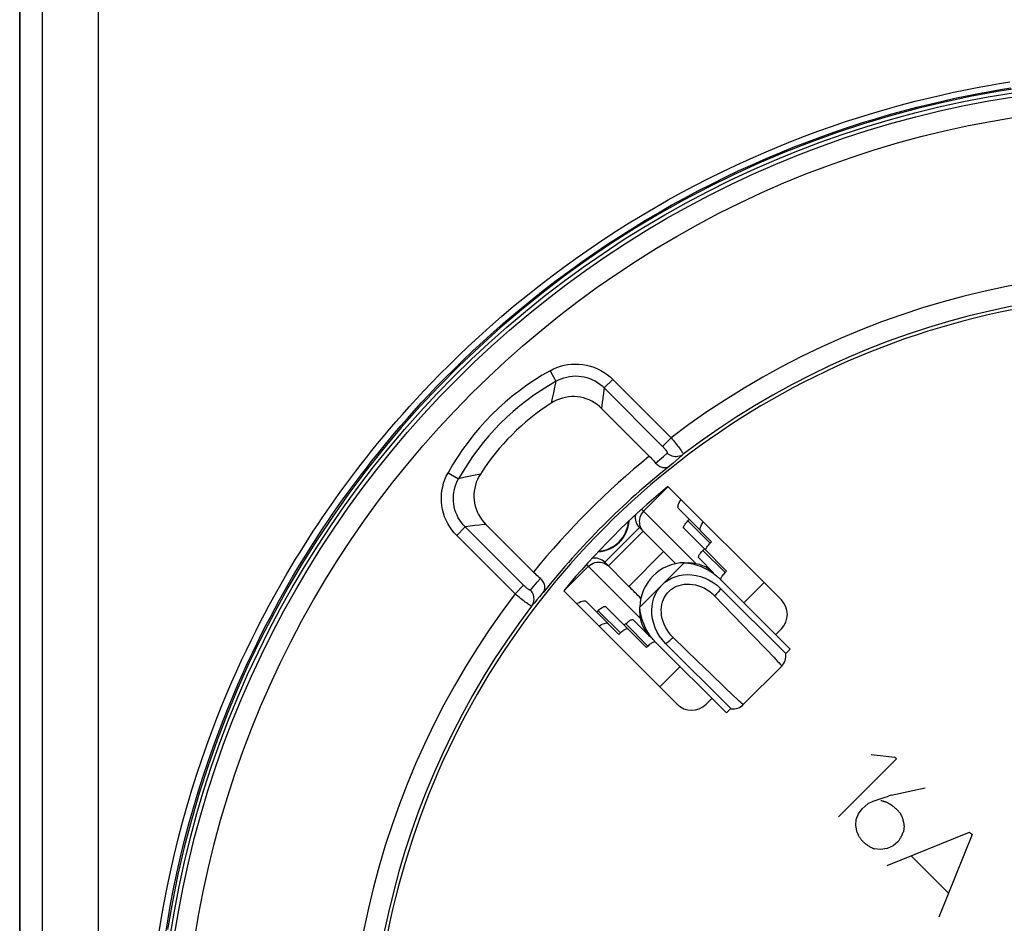
# Model space of a CAD drawing. Units: millimetres. Extents: x -25 to 135, y -118 to 158.
# Drawn here: x 52 to 76, y -72 to -50 of the extents above; entities that cross this region are included whole.
import ezdxf

# ---------------------------------------------------------------- set-up
doc = ezdxf.new("R2010")
doc.units = ezdxf.units.MM
doc.header["$LTSCALE"] = 16.335
doc.layers.get('0').update_dxf_attribs({"linetype": 'CONTINUOUS'})
for name, color, linetype in [('ASSI', 7, 'CONTINUOUS'), ('COPY-PUBBLISH', 7, 'CONTINUOUS'), ('DRAFT', 7, 'CONTINUOUS'), ('RACCORDO', 7, 'CONTINUOUS'), ('SCRITTE', 7, 'CONTINUOUS')]:
    doc.layers.add(name, color=color, linetype=linetype)

msp = doc.modelspace()

# ---------------------------------------------------------------- linework, layer by layer
at = {"color": 253, "linetype": 'CONTINUOUS'}
for p, q in [((67.593, -62.199), (68.194, -61.598)), ((67.545, -62.151), (68.863, -63.468)), ((66.734, -63.532), (67.583, -62.684)), ((67.554, -62.651), (67.583, -62.684)), ((67.504, -64.535), (68.586, -63.453)), ((65.649, -64.143), (66.25, -63.542)), ((67.519, -64.812), (66.202, -63.494)), ((66.701, -63.503), (66.734, -63.532)), ((70.039, -64.432), (70.534, -63.937)), ((69.326, -64.263), (70.016, -64.976)), ((70.016, -64.976), (70.237, -65.204)), ((68.922, -65.864), (68.314, -65.276)), ((70.237, -65.204), (70.591, -65.572)), ((67.988, -66.483), (68.483, -65.988)), ((69.216, -66.149), (68.922, -65.864)), ((69.58, -66.499), (69.216, -66.149)), ((69.776, -66.686), (69.58, -66.499)), ((69.885, -66.789), (69.776, -66.686))]:
    msp.add_line(p, q, dxfattribs=at)
at = {"color": 7, "linetype": 'CONTINUOUS'}
for p, q in [((66.644, -63.442), (67.493, -62.594)), ((67.493, -62.594), (68.082, -63.182)), ((67.233, -64.031), (68.082, -63.182)), ((67.233, -64.031), (66.644, -63.442)), ((69.304, -63.698), (68.94, -63.334)), ((69.198, -63.877), (69.296, -63.935)), ((69.296, -63.935), (69.388, -64.003)), ((71.17, -65.563), (69.457, -63.851)), ((69.388, -64.003), (69.475, -64.081)), ((69.475, -64.081), (71.064, -65.669)), ((67.749, -65.253), (67.34, -64.845)), ((67.986, -65.245), (67.927, -65.147)), ((68.054, -65.337), (67.986, -65.245)), ((68.132, -65.424), (68.054, -65.337)), ((69.614, -67.119), (67.902, -65.406)), ((69.72, -67.013), (68.132, -65.424)), ((71.064, -65.669), (71.17, -65.563)), ((70.027, -66.915), (70.966, -65.977)), ((69.614, -67.119), (69.72, -67.013))]:
    msp.add_line(p, q, dxfattribs=at)
at = {"color": 253, "linetype": 'CONTINUOUS'}
for points in [[(67.593, -62.199), (67.563, -62.233), (67.537, -62.271), (67.517, -62.312), (67.501, -62.354), (67.492, -62.399), (67.488, -62.443), (67.49, -62.488), (67.497, -62.532), (67.511, -62.574), (67.53, -62.614), (67.554, -62.651)], [(66.25, -63.542), (66.284, -63.512), (66.322, -63.486), (66.362, -63.466), (66.405, -63.45), (66.449, -63.441), (66.494, -63.437), (66.539, -63.439), (66.583, -63.447), (66.625, -63.46), (66.665, -63.479), (66.701, -63.503)], [(68.314, -65.276), (68.259, -65.218), (68.21, -65.158), (68.167, -65.094), (68.128, -65.027), (68.095, -64.957), (68.069, -64.886), (68.048, -64.814), (68.034, -64.742), (68.027, -64.671), (68.025, -64.602), (68.031, -64.535), (68.041, -64.47), (68.057, -64.409), (68.079, -64.351), (68.105, -64.296), (68.135, -64.246), (68.169, -64.2), (68.208, -64.157)], [(68.208, -64.157), (68.25, -64.118), (68.297, -64.084), (68.347, -64.054), (68.401, -64.028), (68.46, -64.006), (68.521, -63.99), (68.585, -63.98), (68.652, -63.975), (68.721, -63.976), (68.791, -63.983), (68.864, -63.997), (68.936, -64.018), (69.007, -64.044), (69.077, -64.077), (69.145, -64.116), (69.208, -64.159), (69.269, -64.209), (69.326, -64.263)], [(69.475, -64.081), (69.463, -64.1), (69.45, -64.12), (69.436, -64.14), (69.42, -64.161), (69.403, -64.181), (69.385, -64.202), (69.366, -64.223), (69.347, -64.243), (69.326, -64.263)], [(68.132, -65.424), (68.151, -65.413), (68.171, -65.399), (68.191, -65.385), (68.211, -65.369), (68.232, -65.352), (68.253, -65.334), (68.273, -65.315), (68.294, -65.296), (68.314, -65.276)], [(70.591, -65.572), (70.772, -65.762), (70.822, -65.814), (70.865, -65.861), (70.901, -65.9), (70.929, -65.931), (70.95, -65.954), (70.962, -65.969), (70.966, -65.976), (70.966, -65.977)], [(70.027, -66.915), (70.026, -66.915), (70.016, -66.908), (69.996, -66.891), (69.967, -66.865), (69.93, -66.831), (69.885, -66.789)]]:
    msp.add_lwpolyline(points, dxfattribs=at)
at = {"color": 7, "linetype": 'CONTINUOUS'}
for points in [[(68.586, -63.453), (68.683, -63.451), (68.777, -63.456), (68.867, -63.469), (68.953, -63.49), (69.034, -63.52), (69.111, -63.555), (69.181, -63.597), (69.245, -63.644), (69.304, -63.698)], [(68.586, -63.453), (68.69, -63.463), (68.794, -63.482), (68.896, -63.51), (68.999, -63.547), (69.1, -63.593), (69.197, -63.647), (69.289, -63.708), (69.375, -63.776), (69.457, -63.851)], [(68.045, -63.994), (68.115, -63.932), (68.192, -63.878), (68.274, -63.833), (68.364, -63.796), (68.46, -63.768), (68.559, -63.75), (68.663, -63.744), (68.77, -63.747), (68.878, -63.763), (68.986, -63.79), (69.095, -63.828), (69.198, -63.877)], [(67.927, -65.147), (67.879, -65.044), (67.841, -64.936), (67.814, -64.827), (67.798, -64.72), (67.794, -64.612), (67.801, -64.508), (67.819, -64.409), (67.847, -64.313), (67.884, -64.223), (67.929, -64.141), (67.983, -64.065), (68.045, -63.994)], [(67.749, -65.253), (67.695, -65.195), (67.648, -65.13), (67.606, -65.06), (67.571, -64.984), (67.541, -64.902), (67.52, -64.816), (67.507, -64.726), (67.501, -64.632), (67.504, -64.535)], [(67.902, -65.406), (67.826, -65.325), (67.758, -65.238), (67.698, -65.147), (67.644, -65.05), (67.598, -64.948), (67.561, -64.845), (67.533, -64.743), (67.514, -64.639), (67.504, -64.535)], [(70.966, -65.977), (70.985, -65.956), (71.012, -65.92), (71.034, -65.881), (71.05, -65.842), (71.061, -65.801), (71.067, -65.761), (71.069, -65.721), (71.066, -65.683), (71.064, -65.669)], [(69.72, -67.013), (69.734, -67.015), (69.773, -67.018), (69.812, -67.016), (69.852, -67.01), (69.893, -66.999), (69.932, -66.983), (69.971, -66.961), (70.007, -66.934), (70.027, -66.915)]]:
    msp.add_lwpolyline(points, dxfattribs=at)
for centre, start, end in [((67.74, -62.346), 170.5134, 225), ((66.397, -63.69), 45, 99.4866)]:
    msp.add_arc(centre, 0.35, start, end, dxfattribs=at)
for centre, start_param, end_param in [((68.329, -62.935), -1.570796, -1.49845), ((66.986, -64.278), 1.49845, 1.570796)]:
    msp.add_ellipse(centre, major_axis=(4.095, -4.095), ratio=0.060429, start_param=start_param, end_param=end_param, dxfattribs=at)
at = {"layer": 'ASSI', "color": 253, "linetype": 'CONTINUOUS'}
for p, q in [((65.311, -58.769), (65.455, -59.027)), ((66.84, -58.981), (66.631, -59.19)), ((66.84, -58.981), (68.265, -60.406)), ((65.392, -59.311), (65.365, -59.439)), ((65.422, -59.173), (65.392, -59.311)), ((66.613, -59.329), (66.601, -59.417)), ((66.631, -59.19), (68.056, -60.615)), ((65.365, -59.439), (65.341, -59.558)), ((66.586, -59.54), (66.577, -59.617)), ((66.577, -59.617), (66.569, -59.69)), ((68.265, -60.406), (68.056, -60.615)), ((68.076, -60.86), (68.171, -60.779)), ((67.888, -61.022), (67.982, -60.941)), ((67.982, -60.941), (68.076, -60.86)), ((68.304, -61.03), (68.232, -61.094)), ((68.377, -60.966), (68.304, -61.03)), ((68.451, -60.903), (68.377, -60.966)), ((62.82, -61.26), (63.078, -61.404)), ((63.609, -61.29), (63.444, -61.324)), ((63.204, -61.376), (63.078, -61.404)), ((63.327, -61.349), (63.204, -61.376)), ((63.444, -61.324), (63.327, -61.349)), ((63.032, -62.789), (63.241, -62.58)), ((63.361, -62.564), (63.241, -62.58)), ((64.666, -64.005), (63.241, -62.58)), ((63.476, -62.549), (63.361, -62.564)), ((63.586, -62.536), (63.476, -62.549)), ((64.457, -64.214), (63.032, -62.789)), ((64.911, -64.025), (64.992, -63.931)), ((64.992, -63.931), (65.073, -63.837)), ((64.457, -64.214), (64.666, -64.005)), ((64.83, -64.12), (64.911, -64.025)), ((64.985, -64.363), (64.922, -64.437)), ((65.049, -64.29), (64.985, -64.363)), ((64.922, -64.437), (64.86, -64.51))]:
    msp.add_line(p, q, dxfattribs=at)
at = {"layer": 'ASSI', "color": 7, "linetype": 'CONTINUOUS'}
for p, q in [((66.569, -59.69), (67.733, -60.854)), ((70.958, -64.361), (68.189, -61.593)), ((64.904, -63.682), (63.741, -62.519)), ((65.644, -64.139), (68.412, -66.907)), ((70.816, -65.21), (70.958, -65.068)), ((69.119, -66.907), (69.261, -66.765))]:
    msp.add_line(p, q, dxfattribs=at)
for points in [[(76.954, -51.848), (76.279, -51.951), (75.608, -52.073), (74.94, -52.214), (74.277, -52.373), (73.618, -52.55), (72.964, -52.746), (72.316, -52.959), (71.674, -53.19), (71.039, -53.438), (70.411, -53.705), (69.79, -53.988), (69.177, -54.289), (68.572, -54.607), (67.977, -54.941), (67.39, -55.292), (66.814, -55.659), (66.248, -56.042), (65.691, -56.441), (65.147, -56.854), (64.614, -57.283), (64.092, -57.727), (63.584, -58.185), (63.087, -58.657), (62.604, -59.144), (62.135, -59.643), (61.679, -60.155), (61.238, -60.68), (60.812, -61.216), (60.4, -61.765), (60.004, -62.325), (59.624, -62.895), (59.26, -63.475), (58.912, -64.066), (58.58, -64.665), (58.266, -65.274), (57.968, -65.891), (57.688, -66.515), (57.425, -67.147), (57.18, -67.785), (56.954, -68.43), (56.745, -69.08), (56.554, -69.737), (56.381, -70.397), (56.227, -71.061), (56.091, -71.729), (55.974, -72.401)], [(66.569, -59.69), (66.515, -59.639), (66.457, -59.593), (66.396, -59.552), (66.331, -59.514), (66.263, -59.482), (66.194, -59.454), (66.123, -59.433), (66.051, -59.417), (65.978, -59.406), (65.905, -59.401), (65.831, -59.402), (65.757, -59.408), (65.684, -59.419), (65.611, -59.437), (65.539, -59.46), (65.471, -59.487), (65.405, -59.52), (65.341, -59.558)], [(67.733, -60.854), (67.761, -60.882), (67.788, -60.91), (67.814, -60.939), (67.84, -60.967), (67.864, -60.995), (67.888, -61.022)], [(67.888, -61.022), (67.906, -61.042), (67.925, -61.061), (67.946, -61.077), (67.968, -61.092), (67.991, -61.105), (68.015, -61.116), (68.04, -61.124), (68.065, -61.13), (68.09, -61.133), (68.115, -61.134), (68.14, -61.132), (68.164, -61.127), (68.188, -61.119), (68.21, -61.108), (68.232, -61.094)], [(63.609, -61.29), (63.571, -61.354), (63.538, -61.42), (63.51, -61.489), (63.488, -61.56), (63.47, -61.633), (63.458, -61.707), (63.452, -61.78), (63.452, -61.854), (63.457, -61.927), (63.468, -62), (63.484, -62.072), (63.505, -62.143), (63.533, -62.213), (63.565, -62.281), (63.603, -62.345), (63.644, -62.406), (63.69, -62.464), (63.741, -62.519)], [(65.073, -63.837), (65.045, -63.813), (65.018, -63.789), (64.99, -63.764), (64.961, -63.737), (64.933, -63.71), (64.904, -63.682)], [(65.144, -64.181), (65.159, -64.159), (65.17, -64.137), (65.178, -64.113), (65.183, -64.089), (65.185, -64.064), (65.184, -64.039), (65.181, -64.014), (65.175, -63.989), (65.167, -63.964), (65.156, -63.941), (65.143, -63.917), (65.128, -63.895), (65.112, -63.875), (65.093, -63.855), (65.073, -63.837)]]:
    msp.add_lwpolyline(points, dxfattribs=at)
at = {"layer": 'ASSI', "color": 253, "linetype": 'CONTINUOUS'}
for points in [[(65.311, -58.769), (65.393, -58.727), (65.477, -58.691), (65.563, -58.661), (65.652, -58.638), (65.743, -58.62), (65.835, -58.609), (65.927, -58.606), (66.02, -58.608), (66.112, -58.618), (66.204, -58.634), (66.294, -58.657), (66.382, -58.686), (66.467, -58.722), (66.55, -58.763), (66.629, -58.81), (66.703, -58.862), (66.774, -58.919), (66.84, -58.981)], [(65.455, -59.027), (65.444, -59.076), (65.422, -59.173)], [(65.455, -59.027), (65.518, -58.994), (65.582, -58.966), (65.649, -58.943), (65.717, -58.924), (65.787, -58.91), (65.858, -58.902), (65.929, -58.898), (66.001, -58.9), (66.072, -58.908), (66.142, -58.92), (66.211, -58.938), (66.279, -58.961), (66.344, -58.988), (66.408, -59.02), (66.468, -59.057), (66.526, -59.098), (66.58, -59.142), (66.631, -59.19)], [(66.631, -59.19), (66.625, -59.237), (66.613, -59.329)], [(66.601, -59.417), (66.596, -59.459), (66.586, -59.54)], [(68.265, -60.406), (68.293, -60.439), (68.321, -60.473), (68.348, -60.505), (68.374, -60.537), (68.399, -60.569), (68.423, -60.599), (68.445, -60.628), (68.466, -60.655), (68.485, -60.681), (68.502, -60.705), (68.518, -60.727), (68.531, -60.746), (68.542, -60.763), (68.55, -60.778), (68.557, -60.79), (68.561, -60.799), (68.562, -60.805), (68.561, -60.809)], [(68.056, -60.615), (68.068, -60.628), (68.08, -60.64), (68.092, -60.653), (68.103, -60.665), (68.113, -60.677), (68.123, -60.689), (68.132, -60.7), (68.141, -60.711), (68.148, -60.722), (68.155, -60.732), (68.161, -60.741), (68.165, -60.749), (68.169, -60.756), (68.171, -60.763), (68.173, -60.769), (68.173, -60.773), (68.173, -60.777), (68.171, -60.779)], [(68.561, -60.809), (68.532, -60.829), (68.5, -60.845), (68.467, -60.857), (68.432, -60.865), (68.397, -60.868), (68.362, -60.868), (68.326, -60.863), (68.292, -60.854), (68.258, -60.841), (68.227, -60.824), (68.197, -60.803), (68.171, -60.779)], [(68.561, -60.809), (68.524, -60.84), (68.451, -60.903)], [(63.032, -62.789), (62.97, -62.723), (62.913, -62.652), (62.861, -62.578), (62.814, -62.499), (62.772, -62.416), (62.737, -62.331), (62.708, -62.243), (62.685, -62.153), (62.668, -62.062), (62.659, -61.969), (62.656, -61.876), (62.66, -61.784), (62.671, -61.692), (62.689, -61.601), (62.712, -61.512), (62.742, -61.426), (62.778, -61.342), (62.82, -61.26)], [(63.241, -62.58), (63.193, -62.529), (63.148, -62.475), (63.108, -62.417), (63.071, -62.357), (63.039, -62.294), (63.011, -62.228), (62.989, -62.16), (62.971, -62.091), (62.959, -62.021), (62.951, -61.95), (62.949, -61.878), (62.953, -61.807), (62.961, -61.736), (62.975, -61.667), (62.993, -61.598), (63.017, -61.531), (63.045, -61.467), (63.078, -61.404)], [(63.741, -62.519), (63.691, -62.524), (63.586, -62.536)], [(64.83, -64.12), (64.828, -64.122), (64.824, -64.122), (64.819, -64.122), (64.814, -64.121), (64.807, -64.118), (64.8, -64.114), (64.792, -64.11), (64.783, -64.104), (64.773, -64.097), (64.762, -64.09), (64.751, -64.082), (64.74, -64.072), (64.728, -64.063), (64.716, -64.052), (64.703, -64.041), (64.691, -64.03), (64.679, -64.018), (64.666, -64.005)], [(64.86, -64.51), (64.88, -64.481), (64.895, -64.449), (64.907, -64.416), (64.915, -64.382), (64.919, -64.346), (64.918, -64.311), (64.914, -64.275), (64.905, -64.241), (64.892, -64.208), (64.875, -64.176), (64.854, -64.147), (64.83, -64.12)], [(65.144, -64.181), (65.112, -64.217), (65.049, -64.29)], [(64.86, -64.51), (64.856, -64.511), (64.85, -64.51), (64.841, -64.506), (64.829, -64.5), (64.814, -64.491), (64.797, -64.48), (64.778, -64.467), (64.756, -64.451), (64.732, -64.434), (64.706, -64.415), (64.679, -64.394), (64.65, -64.372), (64.62, -64.348), (64.588, -64.323), (64.556, -64.297), (64.523, -64.27), (64.49, -64.242), (64.457, -64.214)]]:
    msp.add_lwpolyline(points, dxfattribs=at)
at = {"layer": 'ASSI', "color": 7, "linetype": 'CONTINUOUS'}
msp.add_circle((80.362, -76.311), 24.608, dxfattribs=at)
at = {"layer": 'ASSI', "color": 253, "linetype": 'CONTINUOUS'}
for radius in [24.509, 24.009]:
    msp.add_circle((80.362, -76.311), radius, dxfattribs=at)
for centre, radius, start, end in [((80.362, -76.311), 19.983, 78.3429, 127.2563), ((68.455, -64.404), 6.453, 119.1541, 150.8459), ((68.455, -64.404), 6.157, 119.1541, 150.8459), ((80.362, -76.311), 19.961, 129.2496, 140.7504), ((80.362, -76.311), 19.983, 142.7437, 191.6571)]:
    msp.add_arc(centre, radius, start, end, dxfattribs=at)
at = {"layer": 'ASSI', "color": 7, "linetype": 'CONTINUOUS'}
for centre, radius, start, end in [((80.362, -76.311), 19.4, 78.226, 191.774), ((80.362, -76.311), 19.483, 78.3429, 127.2797), ((68.455, -64.404), 5.76, 122.7254, 147.2746), ((80.362, -76.311), 19.461, 128.5591, 141.4409), ((80.362, -76.311), 19.1, 129.5924, 140.4076), ((68.604, -64.553), 1.1, 90.9649, 179.0351), ((80.362, -76.311), 19.483, 142.7203, 191.6571)]:
    msp.add_arc(centre, radius, start, end, dxfattribs=at)
for centre, major_axis, start_param, end_param in [((70.604, -64.715), (0.5, 0), -0.785246, 0.785246), ((68.766, -66.553), (0, 0.5), -3.926839, -2.356347)]:
    msp.add_ellipse(centre, major_axis=major_axis, ratio=0.999695, start_param=start_param, end_param=end_param, dxfattribs=at)
at = {"layer": 'COPY-PUBBLISH', "color": 7, "linetype": 'CONTINUOUS'}
for p, q in [((68.447, -62.133), (68.712, -62.398)), ((68.712, -62.398), (68.677, -62.434)), ((68.712, -62.398), (69.254, -62.941)), ((68.575, -62.615), (69.077, -63.117)), ((69.254, -62.941), (69.219, -62.976)), ((69.077, -63.117), (69.041, -63.152)), ((69.077, -63.117), (69.619, -63.659)), ((69.619, -63.659), (69.584, -63.695)), ((69.533, -63.752), (69.548, -63.733)), ((66.449, -64.661), (66.184, -64.396)), ((66.485, -64.626), (66.449, -64.661)), ((66.449, -64.661), (66.992, -65.204)), ((67.123, -64.981), (66.666, -64.524)), ((67.158, -64.946), (67.123, -64.981)), ((67.123, -64.981), (67.665, -65.524)), ((67.027, -65.168), (66.992, -65.204)), ((67.701, -65.488), (67.665, -65.524)), ((67.701, -65.488), (67.72, -65.47))]:
    msp.add_line(p, q, dxfattribs=at)
at = {"layer": 'COPY-PUBBLISH', "color": 253, "linetype": 'CONTINUOUS'}
for p, q in [((68.677, -62.434), (69.219, -62.976)), ((69.041, -63.152), (69.584, -63.695)), ((66.485, -64.626), (67.027, -65.168)), ((67.158, -64.946), (67.701, -65.488))]:
    msp.add_line(p, q, dxfattribs=at)
at = {"layer": 'COPY-PUBBLISH', "color": 7, "linetype": 'CONTINUOUS'}
for points in [[(68.447, -62.133), (68.437, -62.117), (68.433, -62.097), (68.434, -62.073), (68.441, -62.043), (68.454, -62.009), (68.472, -61.972), (68.495, -61.933), (68.508, -61.912)], [(68.575, -62.615), (68.571, -62.608), (68.57, -62.6), (68.571, -62.589), (68.574, -62.576), (68.58, -62.561), (68.588, -62.545), (68.599, -62.528), (68.611, -62.51), (68.625, -62.491), (68.641, -62.472), (68.658, -62.453), (68.677, -62.434)], [(68.989, -62.675), (68.979, -62.66), (68.975, -62.64), (68.977, -62.615), (68.984, -62.586), (68.997, -62.552), (69.014, -62.515), (69.037, -62.475), (69.051, -62.454)], [(69.168, -63.033), (69.183, -63.015), (69.2, -62.995), (69.219, -62.976)], [(68.94, -63.334), (68.936, -63.327), (68.935, -63.318), (68.935, -63.307), (68.939, -63.295), (68.945, -63.28), (68.953, -63.264), (68.964, -63.247), (68.976, -63.228), (68.99, -63.209), (69.006, -63.19), (69.023, -63.171), (69.041, -63.152)], [(69.118, -63.158), (69.114, -63.151), (69.112, -63.142), (69.113, -63.132), (69.117, -63.119), (69.123, -63.104), (69.131, -63.088), (69.141, -63.071), (69.154, -63.052), (69.168, -63.033)], [(69.548, -63.733), (69.565, -63.714), (69.584, -63.695)], [(69.483, -63.876), (69.479, -63.869), (69.477, -63.861), (69.478, -63.85), (69.481, -63.837), (69.487, -63.822), (69.496, -63.806), (69.506, -63.789), (69.519, -63.77), (69.533, -63.752)], [(65.963, -64.457), (65.983, -64.444), (66.023, -64.421), (66.06, -64.403), (66.094, -64.391), (66.124, -64.383), (66.148, -64.382), (66.168, -64.386), (66.184, -64.396)], [(66.485, -64.626), (66.504, -64.607), (66.523, -64.59), (66.542, -64.575)], [(66.542, -64.575), (66.56, -64.56), (66.579, -64.548), (66.596, -64.537), (66.612, -64.529), (66.627, -64.523), (66.64, -64.52), (66.651, -64.519), (66.659, -64.52), (66.666, -64.524)], [(67.158, -64.946), (67.178, -64.927), (67.197, -64.91), (67.216, -64.895)], [(67.216, -64.895), (67.234, -64.881), (67.253, -64.868), (67.27, -64.858), (67.286, -64.85), (67.301, -64.844), (67.314, -64.84), (67.324, -64.839), (67.333, -64.841), (67.34, -64.845)], [(66.505, -65), (66.526, -64.986), (66.566, -64.963), (66.603, -64.946), (66.636, -64.933), (66.666, -64.926), (66.691, -64.924), (66.711, -64.929), (66.726, -64.938)], [(67.027, -65.168), (67.046, -65.15), (67.065, -65.133), (67.084, -65.117)], [(67.084, -65.117), (67.103, -65.103), (67.121, -65.09), (67.139, -65.08), (67.155, -65.072), (67.17, -65.066), (67.182, -65.062), (67.193, -65.061), (67.202, -65.063)], [(67.758, -65.437), (67.777, -65.423), (67.795, -65.411), (67.813, -65.4), (67.829, -65.392), (67.843, -65.386), (67.856, -65.383), (67.867, -65.382), (67.876, -65.383), (67.882, -65.387)], [(67.72, -65.47), (67.739, -65.453), (67.758, -65.437)]]:
    msp.add_lwpolyline(points, dxfattribs=at)
at = {"layer": 'DRAFT', "color": 7, "linetype": 'CONTINUOUS'}
msp.add_line((52.362, -98.622), (52.362, 81.549), dxfattribs=at)
msp.add_circle((80.362, -76.311), 24.608, dxfattribs=at)
msp.add_arc((80.362, -76.311), 19.1, 129.5924, 140.4076, dxfattribs=at)
at = {"layer": 'RACCORDO', "color": 7, "linetype": 'CONTINUOUS'}
for p, q in [((52.362, 81.549), (52.362, -98.622)), ((66.569, -59.69), (67.733, -60.854)), ((70.958, -64.361), (68.189, -61.593)), ((64.904, -63.682), (63.741, -62.519)), ((65.644, -64.139), (68.412, -66.907)), ((70.816, -65.21), (70.958, -65.068)), ((69.119, -66.907), (69.261, -66.765))]:
    msp.add_line(p, q, dxfattribs=at)
at = {"layer": 'RACCORDO', "color": 253, "linetype": 'CONTINUOUS'}
for p, q in [((52.917, -98.015), (52.917, 80.941)), ((54.285, -98.015), (54.285, 80.941)), ((65.311, -58.769), (65.455, -59.027)), ((66.84, -58.981), (66.631, -59.19)), ((66.84, -58.981), (68.265, -60.406)), ((65.392, -59.311), (65.365, -59.439)), ((65.422, -59.173), (65.392, -59.311)), ((66.613, -59.329), (66.601, -59.417)), ((66.631, -59.19), (68.056, -60.615)), ((65.365, -59.439), (65.341, -59.558)), ((66.586, -59.54), (66.577, -59.617)), ((66.577, -59.617), (66.569, -59.69)), ((68.265, -60.406), (68.056, -60.615)), ((68.076, -60.86), (68.171, -60.779)), ((67.888, -61.022), (67.982, -60.941)), ((67.982, -60.941), (68.076, -60.86)), ((68.304, -61.03), (68.232, -61.094)), ((68.377, -60.966), (68.304, -61.03)), ((68.451, -60.903), (68.377, -60.966)), ((62.82, -61.26), (63.078, -61.404)), ((63.609, -61.29), (63.444, -61.324)), ((63.204, -61.376), (63.078, -61.404)), ((63.327, -61.349), (63.204, -61.376)), ((63.444, -61.324), (63.327, -61.349)), ((63.032, -62.789), (63.241, -62.58)), ((63.361, -62.564), (63.241, -62.58)), ((64.666, -64.005), (63.241, -62.58)), ((63.476, -62.549), (63.361, -62.564)), ((63.586, -62.536), (63.476, -62.549)), ((64.457, -64.214), (63.032, -62.789)), ((64.911, -64.025), (64.992, -63.931)), ((64.992, -63.931), (65.073, -63.837)), ((64.457, -64.214), (64.666, -64.005)), ((64.83, -64.12), (64.911, -64.025)), ((64.985, -64.363), (64.922, -64.437)), ((65.049, -64.29), (64.985, -64.363)), ((64.922, -64.437), (64.86, -64.51))]:
    msp.add_line(p, q, dxfattribs=at)
for points in [[(62.426, -59.054), (62.629, -58.846), (62.844, -58.63), (63.072, -58.407), (63.313, -58.178), (63.568, -57.942), (63.839, -57.698), (64.125, -57.448), (64.421, -57.198), (64.728, -56.947), (65.044, -56.696), (65.362, -56.451), (65.678, -56.217), (65.995, -55.989), (66.31, -55.77), (66.622, -55.56), (66.933, -55.358), (67.244, -55.162), (67.558, -54.971), (67.873, -54.785), (68.192, -54.603), (68.516, -54.425), (68.846, -54.25), (69.178, -54.08), (69.515, -53.914), (69.855, -53.753), (70.193, -53.598), (70.526, -53.452), (70.857, -53.312), (71.188, -53.178), (71.519, -53.05), (71.849, -52.927), (72.183, -52.809), (72.524, -52.693), (72.869, -52.582), (73.211, -52.476), (73.552, -52.377), (73.89, -52.283), (74.221, -52.196), (74.543, -52.117), (74.857, -52.044), (75.161, -51.976), (75.456, -51.915), (75.74, -51.86), (76.016, -51.81), (76.281, -51.764), (76.536, -51.723)], [(62.542, -59.158), (62.744, -58.951), (62.958, -58.737), (63.185, -58.515), (63.424, -58.288), (63.677, -58.053), (63.947, -57.81), (64.231, -57.562), (64.525, -57.313), (64.829, -57.063), (65.144, -56.814), (65.459, -56.571), (65.773, -56.338), (66.088, -56.112), (66.402, -55.894), (66.712, -55.685), (67.02, -55.485), (67.33, -55.289), (67.641, -55.099), (67.954, -54.915), (68.271, -54.734), (68.594, -54.557), (68.921, -54.383), (69.251, -54.214), (69.585, -54.049), (69.923, -53.888), (70.259, -53.735), (70.59, -53.59), (70.919, -53.451), (71.248, -53.318), (71.576, -53.19), (71.904, -53.068), (72.236, -52.95), (72.575, -52.835), (72.917, -52.724), (73.258, -52.62), (73.596, -52.521), (73.932, -52.428), (74.261, -52.342), (74.581, -52.263), (74.893, -52.19), (75.195, -52.123), (75.488, -52.062), (75.771, -52.007), (76.044, -51.957), (76.307, -51.912), (76.561, -51.871)], [(65.311, -58.769), (65.393, -58.727), (65.477, -58.691), (65.563, -58.661), (65.652, -58.638), (65.743, -58.62), (65.835, -58.609), (65.927, -58.606), (66.02, -58.608), (66.112, -58.618), (66.204, -58.634), (66.294, -58.657), (66.382, -58.686), (66.467, -58.722), (66.55, -58.763), (66.629, -58.81), (66.703, -58.862), (66.774, -58.919), (66.84, -58.981)], [(55.766, -72.459), (55.823, -72.114), (55.887, -71.754), (55.96, -71.38), (56.04, -70.996), (56.132, -70.598), (56.231, -70.19), (56.337, -69.787), (56.449, -69.389), (56.566, -68.996), (56.686, -68.617), (56.807, -68.254), (56.93, -67.906), (57.053, -67.57), (57.175, -67.249), (57.298, -66.941), (57.421, -66.646), (57.542, -66.364), (57.662, -66.094), (57.78, -65.835), (57.896, -65.587), (58.011, -65.351), (58.124, -65.123), (58.236, -64.904), (58.346, -64.693), (58.455, -64.489), (58.564, -64.29), (58.671, -64.097), (58.779, -63.909), (58.886, -63.725), (58.992, -63.545), (59.099, -63.368), (59.206, -63.194), (59.313, -63.023), (59.421, -62.854), (59.529, -62.687), (59.638, -62.521), (59.749, -62.357), (59.86, -62.194), (59.973, -62.031), (60.088, -61.869), (60.205, -61.707), (60.324, -61.544), (60.445, -61.381), (60.57, -61.217), (60.697, -61.051), (60.828, -60.884), (60.962, -60.716), (61.1, -60.545), (61.244, -60.372), (61.392, -60.196), (61.545, -60.017), (61.706, -59.834), (61.873, -59.647), (62.048, -59.455), (62.232, -59.257), (62.426, -59.054)], [(65.455, -59.027), (65.444, -59.076), (65.422, -59.173)], [(65.455, -59.027), (65.518, -58.994), (65.582, -58.966), (65.649, -58.943), (65.717, -58.924), (65.787, -58.91), (65.858, -58.902), (65.929, -58.898), (66.001, -58.9), (66.072, -58.908), (66.142, -58.92), (66.211, -58.938), (66.279, -58.961), (66.344, -58.988), (66.408, -59.02), (66.468, -59.057), (66.526, -59.098), (66.58, -59.142), (66.631, -59.19)], [(55.927, -72.482), (55.983, -72.139), (56.047, -71.781), (56.119, -71.41), (56.199, -71.028), (56.289, -70.633), (56.388, -70.227), (56.494, -69.826), (56.605, -69.431), (56.721, -69.04), (56.84, -68.663), (56.961, -68.303), (57.082, -67.956), (57.205, -67.623), (57.327, -67.304), (57.449, -66.998), (57.57, -66.705), (57.691, -66.424), (57.81, -66.155), (57.927, -65.898), (58.043, -65.652), (58.157, -65.417), (58.269, -65.191), (58.38, -64.973), (58.49, -64.763), (58.598, -64.56), (58.706, -64.362), (58.813, -64.171), (58.919, -63.984), (59.026, -63.801), (59.132, -63.622), (59.238, -63.446), (59.344, -63.273), (59.45, -63.103), (59.558, -62.935), (59.665, -62.769), (59.774, -62.605), (59.883, -62.441), (59.994, -62.279), (60.106, -62.118), (60.22, -61.956), (60.336, -61.795), (60.454, -61.633), (60.575, -61.471), (60.699, -61.308), (60.825, -61.143), (60.955, -60.977), (61.089, -60.81), (61.226, -60.641), (61.368, -60.468), (61.516, -60.293), (61.668, -60.116), (61.828, -59.934), (61.994, -59.747), (62.167, -59.557), (62.35, -59.36), (62.542, -59.158)], [(66.631, -59.19), (66.625, -59.237), (66.613, -59.329)], [(66.601, -59.417), (66.596, -59.459), (66.586, -59.54)], [(68.265, -60.406), (68.293, -60.439), (68.321, -60.473), (68.348, -60.505), (68.374, -60.537), (68.399, -60.569), (68.423, -60.599), (68.445, -60.628), (68.466, -60.655), (68.485, -60.681), (68.502, -60.705), (68.518, -60.727), (68.531, -60.746), (68.542, -60.763), (68.55, -60.778), (68.557, -60.79), (68.561, -60.799), (68.562, -60.805), (68.561, -60.809)], [(68.056, -60.615), (68.068, -60.628), (68.08, -60.64), (68.092, -60.653), (68.103, -60.665), (68.113, -60.677), (68.123, -60.689), (68.132, -60.7), (68.141, -60.711), (68.148, -60.722), (68.155, -60.732), (68.161, -60.741), (68.165, -60.749), (68.169, -60.756), (68.171, -60.763), (68.173, -60.769), (68.173, -60.773), (68.173, -60.777), (68.171, -60.779)], [(68.561, -60.809), (68.532, -60.829), (68.5, -60.845), (68.467, -60.857), (68.432, -60.865), (68.397, -60.868), (68.362, -60.868), (68.326, -60.863), (68.292, -60.854), (68.258, -60.841), (68.227, -60.824), (68.197, -60.803), (68.171, -60.779)], [(68.561, -60.809), (68.524, -60.84), (68.451, -60.903)], [(63.032, -62.789), (62.97, -62.723), (62.913, -62.652), (62.861, -62.578), (62.814, -62.499), (62.772, -62.416), (62.737, -62.331), (62.708, -62.243), (62.685, -62.153), (62.668, -62.062), (62.659, -61.969), (62.656, -61.876), (62.66, -61.784), (62.671, -61.692), (62.689, -61.601), (62.712, -61.512), (62.742, -61.426), (62.778, -61.342), (62.82, -61.26)], [(63.241, -62.58), (63.193, -62.529), (63.148, -62.475), (63.108, -62.417), (63.071, -62.357), (63.039, -62.294), (63.011, -62.228), (62.989, -62.16), (62.971, -62.091), (62.959, -62.021), (62.951, -61.95), (62.949, -61.878), (62.953, -61.807), (62.961, -61.736), (62.975, -61.667), (62.993, -61.598), (63.017, -61.531), (63.045, -61.467), (63.078, -61.404)], [(63.741, -62.519), (63.691, -62.524), (63.586, -62.536)], [(64.83, -64.12), (64.828, -64.122), (64.824, -64.122), (64.819, -64.122), (64.814, -64.121), (64.807, -64.118), (64.8, -64.114), (64.792, -64.11), (64.783, -64.104), (64.773, -64.097), (64.762, -64.09), (64.751, -64.082), (64.74, -64.072), (64.728, -64.063), (64.716, -64.052), (64.703, -64.041), (64.691, -64.03), (64.679, -64.018), (64.666, -64.005)], [(64.86, -64.51), (64.88, -64.481), (64.895, -64.449), (64.907, -64.416), (64.915, -64.382), (64.919, -64.346), (64.918, -64.311), (64.914, -64.275), (64.905, -64.241), (64.892, -64.208), (64.875, -64.176), (64.854, -64.147), (64.83, -64.12)], [(65.144, -64.181), (65.112, -64.217), (65.049, -64.29)], [(64.86, -64.51), (64.856, -64.511), (64.85, -64.51), (64.841, -64.506), (64.829, -64.5), (64.814, -64.491), (64.797, -64.48), (64.778, -64.467), (64.756, -64.451), (64.732, -64.434), (64.706, -64.415), (64.679, -64.394), (64.65, -64.372), (64.62, -64.348), (64.588, -64.323), (64.556, -64.297), (64.523, -64.27), (64.49, -64.242), (64.457, -64.214)]]:
    msp.add_lwpolyline(points, dxfattribs=at)
at = {"layer": 'RACCORDO', "color": 7, "linetype": 'CONTINUOUS'}
for points in [[(66.569, -59.69), (66.515, -59.639), (66.457, -59.593), (66.396, -59.552), (66.331, -59.514), (66.263, -59.482), (66.194, -59.454), (66.123, -59.433), (66.051, -59.417), (65.978, -59.406), (65.905, -59.401), (65.831, -59.402), (65.757, -59.408), (65.684, -59.419), (65.611, -59.437), (65.539, -59.46), (65.471, -59.487), (65.405, -59.52), (65.341, -59.558)], [(67.733, -60.854), (67.761, -60.882), (67.788, -60.91), (67.814, -60.939), (67.84, -60.967), (67.864, -60.995), (67.888, -61.022)], [(67.888, -61.022), (67.906, -61.042), (67.925, -61.061), (67.946, -61.077), (67.968, -61.092), (67.991, -61.105), (68.015, -61.116), (68.04, -61.124), (68.065, -61.13), (68.09, -61.133), (68.115, -61.134), (68.14, -61.132), (68.164, -61.127), (68.188, -61.119), (68.21, -61.108), (68.232, -61.094)], [(63.609, -61.29), (63.571, -61.354), (63.538, -61.42), (63.51, -61.489), (63.488, -61.56), (63.47, -61.633), (63.458, -61.707), (63.452, -61.78), (63.452, -61.854), (63.457, -61.927), (63.468, -62), (63.484, -62.072), (63.505, -62.143), (63.533, -62.213), (63.565, -62.281), (63.603, -62.345), (63.644, -62.406), (63.69, -62.464), (63.741, -62.519)], [(65.073, -63.837), (65.045, -63.813), (65.018, -63.789), (64.99, -63.764), (64.961, -63.737), (64.933, -63.71), (64.904, -63.682)], [(65.144, -64.181), (65.159, -64.159), (65.17, -64.137), (65.178, -64.113), (65.183, -64.089), (65.185, -64.064), (65.184, -64.039), (65.181, -64.014), (65.175, -63.989), (65.167, -63.964), (65.156, -63.941), (65.143, -63.917), (65.128, -63.895), (65.112, -63.875), (65.093, -63.855), (65.073, -63.837)]]:
    msp.add_lwpolyline(points, dxfattribs=at)
at = {"layer": 'RACCORDO', "color": 253, "linetype": 'CONTINUOUS'}
for radius in [24.509, 24.009]:
    msp.add_circle((80.362, -76.311), radius, dxfattribs=at)
for centre, radius, start, end in [((80.362, -76.311), 19.983, 78.3429, 127.2563), ((68.455, -64.404), 6.453, 119.1541, 150.8459), ((68.455, -64.404), 6.157, 119.1541, 150.8459), ((80.362, -76.311), 19.961, 129.2496, 140.7504), ((80.362, -76.311), 19.983, 142.7437, 191.6571)]:
    msp.add_arc(centre, radius, start, end, dxfattribs=at)
at = {"layer": 'RACCORDO', "color": 7, "linetype": 'CONTINUOUS'}
for centre, radius, start, end in [((80.362, -76.311), 19.4, 78.226, 191.774), ((80.362, -76.311), 19.483, 78.3429, 127.2797), ((68.455, -64.404), 5.76, 122.7254, 147.2746), ((80.362, -76.311), 19.461, 128.5591, 141.4409), ((66.432, -62.381), 0.809, 273.7376, 356.2624), ((66.432, -62.381), 0.796, 274.7793, 355.2207), ((80.362, -76.311), 19.483, 142.7203, 191.6571)]:
    msp.add_arc(centre, radius, start, end, dxfattribs=at)
for centre, major_axis, start_param, end_param in [((70.604, -64.715), (0.5, 0), -0.785246, 0.785246), ((68.766, -66.553), (0, 0.5), -3.926839, -2.356347)]:
    msp.add_ellipse(centre, major_axis=major_axis, ratio=0.999695, start_param=start_param, end_param=end_param, dxfattribs=at)
at = {"layer": 'SCRITTE', "color": 253, "linetype": 'CONTINUOUS'}
for p, q in [((72.351, -69.653), (73.765, -68.238)), ((73.731, -68.204), (73.148, -68.142)), ((73.765, -68.238), (73.731, -68.204)), ((73.64, -69.129), (74.469, -68.945)), ((72.84, -69.582), (72.932, -69.456)), ((72.932, -69.456), (73.08, -69.327)), ((72.786, -69.718), (72.84, -69.582)), ((72.775, -69.862), (72.786, -69.718)), ((72.809, -70.037), (72.775, -69.862)), ((73.957, -69.873), (73.936, -70.016)), ((73.539, -70.841), (75.552, -70.026)), ((75.615, -70.088), (74.8, -72.102)), ((75.552, -70.026), (75.615, -70.088)), ((73.541, -70.425), (73.379, -70.452)), ((73.686, -70.36), (73.541, -70.425)), ((73.8, -70.265), (73.686, -70.36)), ((73.379, -70.452), (73.225, -70.433)), ((74.123, -70.604), (75.036, -71.518))]:
    msp.add_line(p, q, dxfattribs=at)
for points in [[(73.64, -69.129), (73.589, -69.145), (73.538, -69.162), (73.486, -69.179), (73.435, -69.196), (73.386, -69.213), (73.338, -69.23), (73.289, -69.247), (73.24, -69.265), (73.192, -69.283), (73.155, -69.298), (73.117, -69.312), (73.08, -69.327)], [(73.643, -69.37), (73.635, -69.364), (73.627, -69.358), (73.618, -69.352), (73.61, -69.346), (73.601, -69.341), (73.592, -69.336), (73.583, -69.331), (73.575, -69.326), (73.566, -69.321), (73.556, -69.316), (73.547, -69.312), (73.538, -69.307), (73.529, -69.303), (73.519, -69.299), (73.509, -69.295), (73.499, -69.292), (73.489, -69.288), (73.479, -69.285), (73.469, -69.282), (73.459, -69.279), (73.449, -69.276), (73.439, -69.274), (73.429, -69.271), (73.418, -69.269), (73.408, -69.267), (73.398, -69.265), (73.387, -69.264)], [(73.872, -69.585), (73.863, -69.573), (73.854, -69.562), (73.845, -69.551), (73.836, -69.54), (73.826, -69.529), (73.817, -69.519), (73.807, -69.508), (73.797, -69.498), (73.787, -69.487), (73.777, -69.477), (73.766, -69.467), (73.756, -69.458), (73.745, -69.448), (73.734, -69.439), (73.723, -69.43), (73.712, -69.42), (73.701, -69.412), (73.69, -69.403), (73.678, -69.394), (73.667, -69.386), (73.655, -69.378), (73.643, -69.37)], [(73.957, -69.873), (73.956, -69.861), (73.955, -69.849), (73.953, -69.837), (73.952, -69.824), (73.95, -69.812), (73.948, -69.8), (73.945, -69.788), (73.943, -69.776), (73.94, -69.764), (73.937, -69.752), (73.934, -69.74), (73.931, -69.728), (73.927, -69.716), (73.924, -69.705), (73.92, -69.694), (73.916, -69.682), (73.912, -69.671), (73.908, -69.66), (73.903, -69.649), (73.898, -69.638), (73.893, -69.627), (73.888, -69.617), (73.883, -69.606), (73.878, -69.595), (73.872, -69.585)], [(72.809, -70.037), (72.813, -70.05), (72.818, -70.063), (72.824, -70.076), (72.829, -70.089), (72.836, -70.102), (72.842, -70.114), (72.849, -70.126), (72.856, -70.138), (72.863, -70.15), (72.871, -70.162), (72.88, -70.174), (72.888, -70.186), (72.898, -70.198), (72.907, -70.209), (72.917, -70.22), (72.927, -70.231), (72.937, -70.242), (72.947, -70.253), (72.958, -70.263), (72.969, -70.273), (72.982, -70.286), (72.996, -70.298), (73.011, -70.309), (73.025, -70.321), (73.04, -70.332), (73.055, -70.342), (73.07, -70.353), (73.086, -70.363), (73.103, -70.373), (73.119, -70.382), (73.137, -70.392), (73.154, -70.401), (73.171, -70.41), (73.189, -70.418), (73.207, -70.426), (73.225, -70.433)], [(73.8, -70.265), (73.808, -70.255), (73.816, -70.244), (73.824, -70.234), (73.831, -70.223), (73.839, -70.213), (73.846, -70.202), (73.853, -70.191), (73.86, -70.18), (73.867, -70.169), (73.873, -70.158), (73.879, -70.146), (73.885, -70.135), (73.891, -70.123), (73.897, -70.112), (73.903, -70.1), (73.908, -70.088), (73.913, -70.076), (73.918, -70.064), (73.923, -70.052), (73.927, -70.04), (73.932, -70.028), (73.936, -70.016)]]:
    msp.add_lwpolyline(points, dxfattribs=at)

doc.saveas('drawing.dxf')
